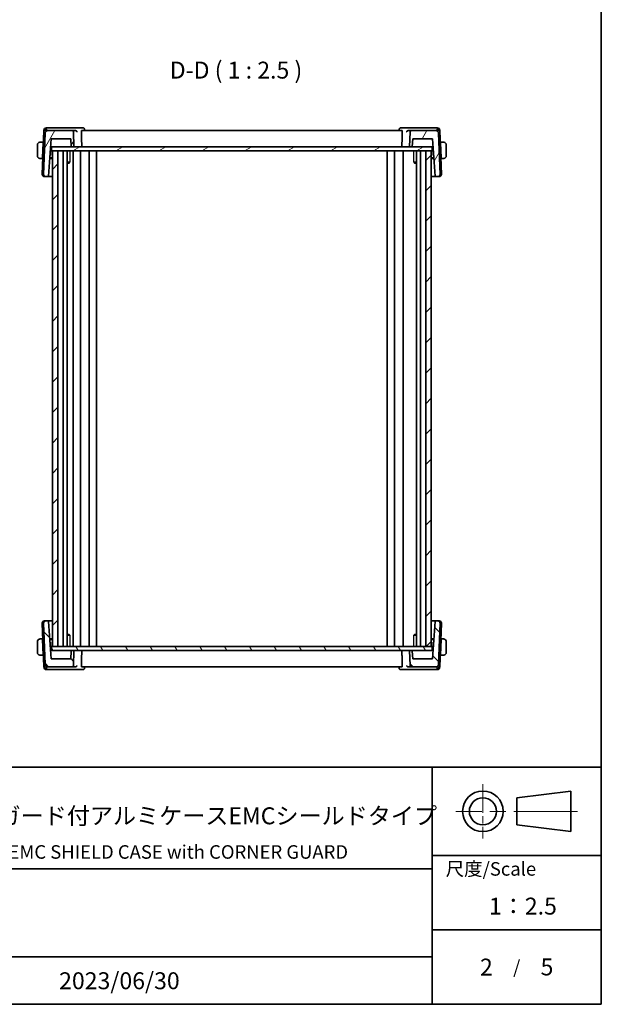
# Model space of a CAD drawing. Units: millimetres. Extents: x 0 to 4341, y 0 to 702.
# Drawn here: x 1555 to 1769, y 0 to 364 of the extents above; entities that cross this region are included whole.
import ezdxf
from ezdxf.enums import TextEntityAlignment as Align

# ---------------------------------------------------------------- set-up
doc = ezdxf.new("R2010")
doc.units = ezdxf.units.MM
doc.header["$LTSCALE"] = 2
doc.linetypes.add('CHAIN', pattern=[0.3543, 0.2362, -0.0295, 0.0591, -0.0295])
for name, color, linetype, lineweight in [('Border (ISO)', 7, 'Continuous', 35), ('Hatch (ISO)', 1, 'Continuous', 18), ('Symbol (ISO)', 7, 'Continuous', 18), ('Title (ISO)', 7, 'Continuous', 35), ('Visible (ISO)', 7, 'Continuous', 35), ('Visible Narrow (ISO)', 7, 'Continuous', 25)]:
    doc.layers.add(name, color=color, linetype=linetype, lineweight=lineweight)
doc.styles.add('Note Text (TK)', font='MS PGothic.ttf')
doc.styles.add('文字スタイル67', font='arial.ttf')

# ---------------------------------------------------------------- blocks, each defined once
blk = doc.blocks.new('図面枠 tk図枠')
at = {"layer": 'Border (ISO)'}
for p in [(405.5, 289), (14.5, 8)]:
    blk.add_line(p, (405.5, 8), dxfattribs=at)
blk = doc.blocks.new('表題欄 tk表題欄')
at = {"layer": 'Title (ISO)'}
for p, q in [((74.71, 244.05), (255.71, 244.05)), ((230.71, 244.05), (230.71, 209.05)), ((255.71, 244.05), (255.71, 209.05)), ((243.21, 239.55), (251.21, 240.55)), ((251.21, 234.55), (251.21, 240.55)), ((243.21, 239.55), (243.21, 235.55)), ((243.21, 235.55), (251.21, 234.55)), ((230.71, 231.05), (255.71, 231.05)), ((74.71, 229.05), (230.71, 229.05)), ((230.71, 220.05), (255.71, 220.05)), ((149.71, 216.05), (230.71, 216.05)), ((255.71, 209.05), (74.71, 209.05))]:
    blk.add_line(p, q, dxfattribs=at)
at = {"layer": 'Title (ISO)', "color": 4, "linetype": 'CHAIN', "lineweight": 18, "ltscale": 8.88956}
blk.add_line((238.21, 241.55), (238.21, 233.55), dxfattribs=at)
at = {"layer": 'Title (ISO)', "color": 4, "linetype": 'CHAIN', "lineweight": 18, "ltscale": 20.001633}
blk.add_line((252.21, 237.55), (234.21, 237.55), dxfattribs=at)
at = {"layer": 'Title (ISO)'}
for radius in [3, 2]:
    blk.add_circle((238.21, 237.55), radius, dxfattribs=at)
at = {"layer": 'Title (ISO)', "color": 1, "insert": (232.71, 229.05), "char_height": 2, "attachment_point": 4, "line_spacing_factor": 1.5, "style": 'Note Text (TK)'}
blk.add_mtext('\\fＭＳ Ｐゴシック|b0|i0;\\H2.0000;尺度/Scale', dxfattribs=at)
at = {"layer": 'Title (ISO)', "color": 7, "insert": (243.21, 214.55), "char_height": 2, "attachment_point": 5, "line_spacing_factor": 1.5, "style": 'Note Text (TK)'}
blk.add_mtext('\\fＭＳ Ｐゴシック|b0|i0;\\H2.0000;/', dxfattribs=at)
at = {"layer": 'Title (ISO)', "color": 7}
for tag, p, height, style in [('<品名>_001', (157.5, 235.64), 2.5, 'Note Text (TK)'), ('<Title>_001', (157.71, 230.55), 2, '文字スタイル67'), ('<尺度>_001', (240.38, 222.3), 2.5, 'Note Text (TK)'), ('<ページ_No.>_001', (237.95, 213.3), 2.5, 'Note Text (TK)'), ('<総ページ数>_001', (246.8, 213.3), 2.5, 'Note Text (TK)'), ('作成日_001', (175.63, 211.28), 2.5, 'Note Text (TK)')]:
    blk.add_attdef(tag, p, '', height=height, dxfattribs=dict(at, style=style))
at = {"layer": 'Title (ISO)', "color": 7, "style": 'Note Text (TK)'}
blk.add_attdef('<承認>', text='', height=2.5, dxfattribs=at).set_placement((87.21, 217.05), align=Align.MIDDLE_CENTER)

msp = doc.modelspace()

# ---------------------------------------------------------------- hatches: boundary and pattern name
at = {"layer": 'Hatch (ISO)'}
h = msp.add_hatch(dxfattribs=at)
h.set_pattern_fill('ANSI31', color=256, scale=63.5, angle=14.999978, style=0)
h.set_pattern_definition([(60, (755.75, -20), (-6.874075, 3.96875), [])])
edge = h.paths.add_edge_path()
edge.add_ellipse((1699.393, 322.0762), major_axis=(0, 0.5), ratio=1, start_angle=0, end_angle=88)
edge.add_line((1698.8933, 322.0936), (1698.7006, 316.5762))
edge.add_line((1698.7006, 316.5762), (1699.4856, 316.5762))
edge.add_ellipse((1699.4856, 316.7762), major_axis=(0, -0.2), ratio=1, start_angle=0, end_angle=86)
edge.add_line((1699.6851, 316.7622), (1699.8819, 319.5762))
edge.add_line((1699.8819, 319.5762), (1707.1727, 319.5762))
edge.add_line((1707.1727, 319.5762), (1708.1386, 305.7622))
edge.add_ellipse((1708.3381, 305.7762), major_axis=(-0.1995, -0.014), ratio=1, start_angle=0, end_angle=86)
edge.add_line((1708.3381, 305.5762), (1709.1222, 305.5762))
edge.add_ellipse((1709.1222, 306.3762), major_axis=(0, -0.8), ratio=1, start_angle=0, end_angle=92)
edge.add_line((1709.9217, 306.4041), (1709.3907, 321.6111))
edge.add_ellipse((1708.3913, 321.5762), major_axis=(0.9994, 0.0349), ratio=1, start_angle=0, end_angle=88)
edge.add_line((1708.3913, 322.5762), (1699.393, 322.5762))
edge = h.paths.add_edge_path()
edge.add_ellipse((1565.01, 321.5762), major_axis=(0, 1), ratio=1, start_angle=0, end_angle=88)
edge.add_line((1564.0106, 321.6111), (1563.4795, 306.4041))
edge.add_ellipse((1564.279, 306.3762), major_axis=(-0.7995, 0.0279), ratio=1, start_angle=0, end_angle=92)
edge.add_line((1564.279, 305.5762), (1565.0631, 305.5762))
edge.add_ellipse((1565.0631, 305.7762), major_axis=(0, -0.2), ratio=1, start_angle=0, end_angle=86)
edge.add_line((1565.2626, 305.7622), (1566.2286, 319.5762))
edge.add_line((1566.2286, 319.5762), (1573.5194, 319.5762))
edge.add_line((1573.5194, 319.5762), (1573.7161, 316.7622))
edge.add_ellipse((1573.9157, 316.7762), major_axis=(-0.1995, -0.014), ratio=1, start_angle=0, end_angle=86)
edge.add_line((1573.9157, 316.5762), (1574.7006, 316.5762))
edge.add_line((1574.7006, 316.5762), (1574.5079, 322.0936))
edge.add_ellipse((1574.0083, 322.0762), major_axis=(0.4997, 0.0174), ratio=1, start_angle=0, end_angle=88)
edge.add_line((1574.0083, 322.5762), (1565.01, 322.5762))
h = msp.add_hatch(dxfattribs=at)
h.set_pattern_fill('ANSI31', color=256, scale=63.5, angle=-14.999978, style=0)
h.set_pattern_definition([(30, (755.75, -20), (-3.96875, 6.874075), [])])
h.paths.add_polyline_path([(1566.4006, 316.5762), (1566.4006, 315.0762), (1566.7006, 315.0762), (1568.7006, 315.0762), (1704.7006, 315.0762), (1706.7006, 315.0762), (1707.0006, 315.0762), (1707.0006, 316.5762), (1699.4856, 316.5762), (1698.7006, 316.5762), (1574.7006, 316.5762), (1573.9157, 316.5762)])
h = msp.add_hatch(dxfattribs=at)
h.set_pattern_fill('ANSI31', color=256, scale=63.5, style=0)
h.set_pattern_definition([(45, (755.75, -20), (-5.61266, 5.61266), [])])
h.paths.add_polyline_path([(1568.7006, 132.0762), (1568.7006, 315.0762), (1566.7006, 315.0762), (1566.7006, 132.0762)])
h.paths.add_polyline_path([(1706.7006, 132.0762), (1706.7006, 315.0762), (1704.7006, 315.0762), (1704.7006, 132.0762)])
h = msp.add_hatch(dxfattribs=at)
h.set_pattern_fill('ANSI31', color=256, scale=63.5, angle=90.00021, style=0)
h.set_pattern_definition([(135.0002, (755.75, -20), (-5.61264, -5.61268), [])])
edge = h.paths.add_edge_path()
edge.add_ellipse((1699.393, 125.0762), major_axis=(-0.4997, -0.0174), ratio=1, start_angle=0, end_angle=88)
edge.add_line((1699.393, 124.5762), (1708.3913, 124.5762))
edge.add_ellipse((1708.3913, 125.5762), major_axis=(0, -1), ratio=1, start_angle=0, end_angle=88)
edge.add_line((1709.3906, 125.5413), (1709.9217, 140.7483))
edge.add_ellipse((1709.1222, 140.7762), major_axis=(0.7995, -0.0279), ratio=1, start_angle=0, end_angle=92)
edge.add_line((1709.1222, 141.5762), (1708.3381, 141.5762))
edge.add_ellipse((1708.3381, 141.3762), major_axis=(0, 0.2), ratio=1, start_angle=0, end_angle=86)
edge.add_line((1708.1386, 141.3901), (1707.1726, 127.5762))
edge.add_line((1707.1726, 127.5762), (1699.8818, 127.5762))
edge.add_line((1699.8818, 127.5762), (1699.6851, 130.3901))
edge.add_ellipse((1699.4856, 130.3762), major_axis=(0.1995, 0.014), ratio=1, start_angle=0, end_angle=86)
edge.add_line((1699.4856, 130.5762), (1698.7006, 130.5762))
edge.add_line((1698.7006, 130.5762), (1698.8933, 125.0587))
edge = h.paths.add_edge_path()
edge.add_ellipse((1565.0099, 125.5762), major_axis=(-0.9994, -0.0349), ratio=1, start_angle=0, end_angle=88)
edge.add_line((1565.0099, 124.5762), (1574.0082, 124.5762))
edge.add_ellipse((1574.0082, 125.0762), major_axis=(0, -0.5), ratio=1, start_angle=0, end_angle=88)
edge.add_line((1574.5079, 125.0587), (1574.7006, 130.5762))
edge.add_line((1574.7006, 130.5762), (1573.9156, 130.5762))
edge.add_ellipse((1573.9156, 130.3762), major_axis=(0, 0.2), ratio=1, start_angle=0, end_angle=86)
edge.add_line((1573.7161, 130.3901), (1573.5193, 127.5762))
edge.add_line((1573.5193, 127.5762), (1566.2286, 127.5762))
edge.add_line((1566.2286, 127.5762), (1565.2626, 141.3901))
edge.add_ellipse((1565.0631, 141.3762), major_axis=(0.1995, 0.014), ratio=1, start_angle=0, end_angle=86)
edge.add_line((1565.0631, 141.5762), (1564.279, 141.5762))
edge.add_ellipse((1564.279, 140.7762), major_axis=(0, 0.8), ratio=1, start_angle=0, end_angle=92)
edge.add_line((1563.4795, 140.7483), (1564.0105, 125.5413))
h = msp.add_hatch(dxfattribs=at)
h.set_pattern_fill('ANSI31', color=256, scale=63.5, angle=75.000175, style=0)
h.set_pattern_definition([(120.0002, (755.75, -20), (-6.874064, -3.96877), [])])
h.paths.add_polyline_path([(1566.4006, 132.0762), (1566.4006, 130.5762), (1573.9156, 130.5762), (1574.7006, 130.5762), (1698.7006, 130.5762), (1699.4856, 130.5762), (1707.0006, 130.5762), (1707.0006, 132.0762), (1706.7006, 132.0762), (1704.7006, 132.0762), (1568.7006, 132.0762), (1566.7006, 132.0762)])

# ---------------------------------------------------------------- linework, layer by layer
at = {"layer": 'Visible (ISO)'}
for p, q in [((1564.9742, 323.5762), (1564.5449, 323.5762)), ((1575.3028, 323.5762), (1564.9742, 323.5762)), ((1578.0493, 323.5762), (1575.3028, 323.5762)), ((1698.0984, 323.5762), (1695.3519, 323.5762)), ((1708.4271, 323.5762), (1698.0984, 323.5762)), ((1708.8564, 323.5762), (1708.4271, 323.5762)), ((1563.5455, 322.6111), (1562.9795, 306.4041)), ((1564.0106, 321.6111), (1563.4795, 306.4041)), ((1574.0083, 322.5762), (1565.01, 322.5762)), ((1575.2475, 322.5762), (1574.0083, 322.5762)), ((1574.7006, 316.5762), (1574.5079, 322.0936)), ((1695.8515, 322.5762), (1577.5498, 322.5762)), ((1578.6052, 323.0343), (1578.6244, 322.5762)), ((1694.7769, 322.5762), (1694.796, 323.0343)), ((1699.393, 322.5762), (1698.1537, 322.5762)), ((1698.8933, 322.0936), (1698.7006, 316.5762)), ((1708.3913, 322.5762), (1699.393, 322.5762)), ((1709.9217, 306.4041), (1709.3907, 321.6111)), ((1710.4217, 306.4041), (1709.8558, 322.6111)), ((1561.2006, 317.2762), (1561.2006, 313.2762)), ((1563.3256, 318.2762), (1562.455, 318.2762)), ((1563.3186, 318.0762), (1563.1231, 312.4762)), ((1563.3256, 318.2762), (1563.3186, 318.0762)), ((1563.3871, 318.0762), (1563.3186, 318.0762)), ((1563.3941, 318.2762), (1563.3256, 318.2762)), ((1565.2626, 305.7622), (1566.2286, 319.5762)), ((1565.9917, 313.5563), (1566.0971, 316.5762)), ((1566.0188, 316.5762), (1566.2313, 316.5762)), ((1566.2286, 319.5762), (1573.5194, 319.5762)), ((1566.2313, 316.5762), (1566.4006, 316.5762)), ((1566.4006, 316.5762), (1566.4006, 315.0762)), ((1707.0006, 316.5762), (1566.4006, 316.5762)), ((1573.5194, 319.5762), (1573.7161, 316.7622)), ((1573.9157, 316.5762), (1574.7006, 316.5762)), ((1698.7006, 316.5762), (1699.4856, 316.5762)), ((1699.6851, 316.7622), (1699.8819, 319.5762)), ((1699.8819, 319.5762), (1707.1727, 319.5762)), ((1707.0006, 316.5762), (1707.1699, 316.5762)), ((1707.0006, 315.0762), (1707.0006, 316.5762)), ((1707.1699, 316.5762), (1707.3824, 316.5762)), ((1707.1727, 319.5762), (1708.1386, 305.7622)), ((1707.3041, 316.5762), (1707.4096, 313.5563)), ((1710.0756, 318.2762), (1710.0071, 318.2762)), ((1710.0826, 318.0762), (1710.0141, 318.0762)), ((1710.0826, 318.0762), (1710.0756, 318.2762)), ((1710.9462, 318.2762), (1710.0756, 318.2762)), ((1710.0826, 318.0762), (1710.2782, 312.4762)), ((1712.2006, 313.2762), (1712.2006, 317.2762)), ((1565.7885, 313.282), (1565.9307, 313.4194)), ((1566.4006, 315.0762), (1707.0006, 315.0762)), ((1568.7006, 315.0762), (1566.7006, 315.0762)), ((1566.7006, 315.0762), (1566.7006, 132.0762)), ((1568.7006, 132.0762), (1568.7006, 315.0762)), ((1570.7006, 315.0762), (1570.7006, 132.0762)), ((1572.2027, 315.0762), (1572.2027, 132.0762)), ((1574.4006, 315.0762), (1574.4006, 132.0762)), ((1577.1006, 315.0762), (1577.1006, 132.0762)), ((1580.3006, 315.0762), (1580.3006, 132.0762)), ((1583.0006, 315.0762), (1583.0006, 132.0762)), ((1690.4004, 315.0762), (1690.4004, 132.0762)), ((1693.1004, 315.0762), (1693.1004, 132.0762)), ((1693.1004, 315.0762), (1693.1004, 132.0762)), ((1696.3004, 315.0762), (1696.3004, 132.0762)), ((1701.1985, 315.0762), (1701.1985, 132.0762)), ((1702.7006, 315.0762), (1702.7006, 132.0762)), ((1706.7006, 315.0762), (1704.7006, 315.0762)), ((1704.7006, 315.0762), (1704.7006, 132.0762)), ((1706.7006, 132.0762), (1706.7006, 315.0762)), ((1707.4705, 313.4194), (1707.6128, 313.282)), ((1562.455, 312.2762), (1563.1161, 312.2762)), ((1563.1231, 312.4762), (1563.1161, 312.2762)), ((1563.1846, 312.2762), (1563.1161, 312.2762)), ((1563.1231, 312.4762), (1563.1916, 312.4762)), ((1566.7006, 312.2762), (1565.7181, 312.2762)), ((1565.7321, 312.4762), (1566.7006, 312.4762)), ((1572.2027, 310.8829), (1573.1736, 310.8829)), ((1572.8939, 310.5762), (1572.2027, 310.5762)), ((1572.8939, 310.5762), (1573.0271, 310.7094)), ((1700.2276, 310.8829), (1701.1985, 310.8829)), ((1700.5073, 310.5762), (1700.3741, 310.7094)), ((1701.1985, 310.5762), (1700.5073, 310.5762)), ((1706.7006, 312.4762), (1707.6691, 312.4762)), ((1707.6831, 312.2762), (1706.7006, 312.2762)), ((1710.2097, 312.4762), (1710.2782, 312.4762)), ((1710.2851, 312.2762), (1710.2167, 312.2762)), ((1710.2851, 312.2762), (1710.2782, 312.4762)), ((1710.2851, 312.2762), (1710.9462, 312.2762)), ((1563.8001, 305.5762), (1563.779, 305.5762)), ((1563.8001, 305.5762), (1564.279, 305.5762)), ((1564.279, 305.5762), (1565.0631, 305.5762)), ((1565.0631, 305.5762), (1566.7006, 305.5762)), ((1706.7006, 305.5762), (1708.3381, 305.5762)), ((1708.3381, 305.5762), (1709.1222, 305.5762)), ((1709.1222, 305.5762), (1709.6011, 305.5762)), ((1709.6222, 305.5762), (1709.6011, 305.5762)), ((1562.9795, 140.7483), (1563.5455, 124.5413)), ((1563.4795, 140.7483), (1564.0105, 125.5413)), ((1563.779, 141.5762), (1563.8001, 141.5762)), ((1564.279, 141.5762), (1563.8001, 141.5762)), ((1565.0631, 141.5762), (1564.279, 141.5762)), ((1566.7006, 141.5762), (1565.0631, 141.5762)), ((1566.2286, 127.5762), (1565.2626, 141.3901)), ((1708.3381, 141.5762), (1706.7006, 141.5762)), ((1708.1386, 141.3901), (1707.1726, 127.5762)), ((1709.1222, 141.5762), (1708.3381, 141.5762)), ((1709.6011, 141.5762), (1709.1222, 141.5762)), ((1709.3906, 125.5413), (1709.9217, 140.7483)), ((1709.6011, 141.5762), (1709.6222, 141.5762)), ((1709.8557, 124.5413), (1710.4217, 140.7483)), ((1563.1161, 134.8762), (1562.455, 134.8762)), ((1563.1161, 134.8762), (1563.1231, 134.6762)), ((1563.1161, 134.8762), (1563.1846, 134.8762)), ((1563.3186, 129.0762), (1563.1231, 134.6762)), ((1563.1915, 134.6762), (1563.1231, 134.6762)), ((1565.7181, 134.8762), (1566.7006, 134.8762)), ((1566.7006, 134.6762), (1565.7321, 134.6762)), ((1572.2027, 136.5762), (1572.8939, 136.5762)), ((1573.1736, 136.2694), (1572.2027, 136.2694)), ((1572.8939, 136.5762), (1573.0271, 136.4429)), ((1701.1985, 136.2694), (1700.2276, 136.2694)), ((1700.5073, 136.5762), (1700.3741, 136.443)), ((1700.5073, 136.5762), (1701.1985, 136.5762)), ((1706.7006, 134.8762), (1707.6831, 134.8762)), ((1707.6691, 134.6762), (1706.7006, 134.6762)), ((1710.0826, 129.0762), (1710.2781, 134.6762)), ((1710.2781, 134.6762), (1710.2096, 134.6762)), ((1710.2166, 134.8762), (1710.2851, 134.8762)), ((1710.2781, 134.6762), (1710.2851, 134.8762)), ((1710.9462, 134.8762), (1710.2851, 134.8762)), ((1561.2006, 133.8762), (1561.2006, 129.8762)), ((1565.9307, 133.7329), (1565.7884, 133.8703)), ((1566.0971, 130.5762), (1565.9916, 133.596)), ((1566.4006, 132.0762), (1566.4006, 130.5762)), ((1707.0006, 132.0762), (1566.4006, 132.0762)), ((1566.7006, 132.0762), (1568.7006, 132.0762)), ((1704.7006, 132.0762), (1706.7006, 132.0762)), ((1707.0006, 130.5762), (1707.0006, 132.0762)), ((1707.4095, 133.596), (1707.3041, 130.5762)), ((1707.6128, 133.8703), (1707.4705, 133.7329)), ((1712.2006, 129.8762), (1712.2006, 133.8762)), ((1562.455, 128.8762), (1563.3256, 128.8762)), ((1563.3186, 129.0762), (1563.3256, 128.8762)), ((1563.3186, 129.0762), (1563.3871, 129.0762)), ((1563.3256, 128.8762), (1563.3941, 128.8762)), ((1566.2313, 130.5762), (1566.0188, 130.5762)), ((1573.5193, 127.5762), (1566.2286, 127.5762)), ((1566.4006, 130.5762), (1566.2313, 130.5762)), ((1566.4006, 130.5762), (1707.0006, 130.5762)), ((1573.7161, 130.3901), (1573.5193, 127.5762)), ((1574.7006, 130.5762), (1573.9156, 130.5762)), ((1574.5079, 125.0587), (1574.7006, 130.5762)), ((1699.4856, 130.5762), (1698.7006, 130.5762)), ((1698.7006, 130.5762), (1698.8933, 125.0587)), ((1699.8818, 127.5762), (1699.6851, 130.3901)), ((1707.1726, 127.5762), (1699.8818, 127.5762)), ((1707.1699, 130.5762), (1707.0006, 130.5762)), ((1707.3824, 130.5762), (1707.1699, 130.5762)), ((1710.0071, 128.8762), (1710.0756, 128.8762)), ((1710.0141, 129.0762), (1710.0826, 129.0762)), ((1710.0756, 128.8762), (1710.0826, 129.0762)), ((1710.0756, 128.8762), (1710.9462, 128.8762)), ((1565.0099, 124.5762), (1574.0082, 124.5762)), ((1574.0082, 124.5762), (1575.2475, 124.5762)), ((1577.5498, 124.5762), (1695.8514, 124.5762)), ((1578.6243, 124.5762), (1578.6052, 124.118)), ((1694.796, 124.118), (1694.7769, 124.5762)), ((1698.1537, 124.5762), (1699.393, 124.5762)), ((1699.393, 124.5762), (1708.3913, 124.5762)), ((1564.5449, 123.5762), (1564.9742, 123.5762)), ((1564.9742, 123.5762), (1575.3028, 123.5762)), ((1575.3028, 123.5762), (1578.0493, 123.5762)), ((1695.3519, 123.5762), (1698.0984, 123.5762)), ((1698.0984, 123.5762), (1708.427, 123.5762)), ((1708.427, 123.5762), (1708.8563, 123.5762))]:
    msp.add_line(p, q, dxfattribs=at)
for centre, radius, start, end in [((1564.5449, 322.5762), 1, 90, 178), ((1708.8564, 322.5762), 1, 2, 90), ((1565.01, 321.5762), 1, 90, 178), ((1574.0083, 322.0762), 0.5, 2, 90), ((1699.393, 322.0762), 0.5, 90, 178), ((1708.3913, 321.5762), 1, 2, 90), ((1562.2006, 317.2762), 1, 97.635382, 180), ((1573.9157, 316.7762), 0.2, 184, 270), ((1699.4856, 316.7762), 0.2, 270, 356), ((1711.2006, 317.2762), 1, 0, 82.364618), ((1562.2006, 313.2762), 1, 180, 262.364618), ((1565.7918, 313.5633), 0.2, 314, 358), ((1707.6094, 313.5633), 0.2, 182, 226), ((1711.2006, 313.2762), 1, 277.635382, 0), ((1563.779, 306.3762), 0.8, 178, 270), ((1564.279, 306.3762), 0.8, 178, 270), ((1565.0631, 305.7762), 0.2, 270, 356), ((1708.3381, 305.7762), 0.2, 184, 270), ((1709.1222, 306.3762), 0.8, 270, 2), ((1709.6222, 306.3762), 0.8, 270, 2), ((1563.779, 140.7762), 0.8, 90, 182), ((1564.279, 140.7762), 0.8, 90, 182), ((1565.0631, 141.3762), 0.2, 4, 90), ((1708.3381, 141.3762), 0.2, 90, 176), ((1709.1222, 140.7762), 0.8, 358, 90), ((1709.6222, 140.7762), 0.8, 358, 90), ((1562.2006, 133.8762), 1, 97.635382, 180), ((1711.2006, 133.8762), 1, 0, 82.364618), ((1565.7918, 133.589), 0.2, 2, 46), ((1707.6094, 133.589), 0.2, 134, 178), ((1562.2006, 129.8762), 1, 180, 262.364618), ((1573.9156, 130.3762), 0.2, 90, 176), ((1699.4856, 130.3762), 0.2, 4, 90), ((1711.2006, 129.8762), 1, 277.635382, 0), ((1564.5449, 124.5762), 1, 182, 270), ((1565.0099, 125.5762), 1, 182, 270), ((1574.0082, 125.0762), 0.5, 270, 358), ((1699.393, 125.0762), 0.5, 182, 270), ((1708.3913, 125.5762), 1, 270, 358), ((1708.8563, 124.5762), 1, 270, 358)]:
    msp.add_arc(centre, radius, start, end, dxfattribs=at)
for centre, major_axis, ratio, start_param, end_param in [((1564.7328, 322.5762), (-0.6364, -0.869), 0.77752637, 4.08873275, 5.19512857), ((1564.7328, 322.5762), (0.9982, 0.2534), 0.44532323, 1.44883571, 2.55523154), ((1575.2447, 322.078), (0.5001, 0.0812), 0.98285216, 1.2672563, 1.40716131), ((1698.1565, 322.078), (0.5001, -0.0812), 0.98285216, 1.73443136, 1.87433637), ((1708.6685, 322.5762), (0.9982, -0.2534), 0.44532323, 0.58636111, 1.69275694), ((1708.6685, 322.5762), (-0.6364, 0.869), 0.77752637, 4.22964939, 5.33604522), ((1564.7327, 124.5762), (-0.9982, 0.2534), 0.44532323, 0.58636111, 1.69275694), ((1564.7327, 124.5762), (0.6364, -0.869), 0.77752637, 4.22964939, 5.33604522), ((1575.2447, 125.0744), (0.5001, -0.0812), 0.98285216, 4.87602401, 5.01592902), ((1698.1565, 125.0744), (0.5001, 0.0812), 0.98285217, 4.4088489, 4.54875391), ((1708.6685, 124.5762), (-0.9982, -0.2534), 0.44532323, 1.44883571, 2.55523154), ((1708.6685, 124.5762), (0.6364, 0.869), 0.77752637, 4.08873275, 5.19512857)]:
    msp.add_ellipse(centre, major_axis=major_axis, ratio=ratio, start_param=start_param, end_param=end_param, dxfattribs=at)
for points, knots in [([(1578.0493, 323.5762), (1578.109, 323.5762), (1578.1697, 323.5658), (1578.2674, 323.5325), (1578.307, 323.5137), (1578.3434, 323.4912)], [0, 0, 0, 0, 0.0187370864, 0.0187370864, 0.0323026956, 0.0323026956, 0.0323026956, 0.0323026956]), ([(1695.0578, 323.4912), (1695.112, 323.5246), (1695.1734, 323.5499), (1695.2744, 323.5719), (1695.3133, 323.5762), (1695.3519, 323.5762)], [0, 0, 0, 0, 0.0201706926, 0.0201706926, 0.0322958065, 0.0322958065, 0.0322958065, 0.0322958065]), ([(1575.3181, 322.5713), (1575.3523, 322.5666), (1575.3857, 322.5585), (1575.4507, 322.5366), (1575.482, 322.5228), (1575.5592, 322.481), (1575.6141, 322.4429), (1575.7078, 322.3451), (1575.7416, 322.2979), (1575.794, 322.2), (1575.8128, 322.1483), (1575.8237, 322.0954), (1575.8238, 322.0945), (1575.824, 322.0936)], [0, 0, 0, 0, 0.0103460479, 0.0103460479, 0.0209065124, 0.0209065124, 0.0381253992, 0.0381253992, 0.0517828854, 0.0517828854, 0.0657099422, 0.0657099422, 0.0659415048, 0.0659415048, 0.0659415048, 0.0659415048]), ([(1577.431, 322.0936), (1577.4295, 322.1529), (1577.4308, 322.2151), (1577.4401, 322.3337), (1577.4487, 322.3893), (1577.4698, 322.4775), (1577.484, 322.5155), (1577.5156, 322.5644), (1577.533, 322.5762), (1577.5498, 322.5762)], [0.0012864135, 0.0012864135, 0.0012864135, 0.0012864135, 0.0189395565, 0.0189395565, 0.037879113, 0.037879113, 0.0572203677, 0.0572203677, 0.0760807369, 0.0760807369, 0.0760807369, 0.0760807369]), ([(1578.3434, 323.4912), (1578.3971, 323.458), (1578.4459, 323.4152), (1578.5231, 323.3177), (1578.5533, 323.2621), (1578.5928, 323.1491), (1578.6032, 323.0904), (1578.6052, 323.0343)], [0.0000164803, 0.0000164803, 0.0000164803, 0.0000164803, 0.0195909323, 0.0195909323, 0.0385552053, 0.0385552053, 0.0567618652, 0.0567618652, 0.0567618652, 0.0567618652]), ([(1694.796, 323.0345), (1694.7981, 323.0871), (1694.8085, 323.1421), (1694.8458, 323.247), (1694.8732, 323.298), (1694.9171, 323.3572), (1694.928, 323.3706), (1694.9394, 323.3834)], [0, 0, 0, 0, 0.0172449668, 0.0172449668, 0.034668119, 0.034668119, 0.0399393633, 0.0399393633, 0.0399393633, 0.0399393633]), ([(1695.8515, 322.5762), (1695.8682, 322.5762), (1695.8856, 322.5644), (1695.9173, 322.5155), (1695.9314, 322.4775), (1695.9526, 322.3893), (1695.9611, 322.3337), (1695.9705, 322.2151), (1695.9718, 322.1529), (1695.9702, 322.0936)], [-0.0760807369, -0.0760807369, -0.0760807369, -0.0760807369, -0.0572203677, -0.0572203677, -0.037879113, -0.037879113, -0.0189395565, -0.0189395565, -0.0012864135, -0.0012864135, -0.0012864135, -0.0012864135]), ([(1697.5772, 322.0936), (1697.5774, 322.0945), (1697.5776, 322.0954), (1697.5885, 322.1482), (1697.6072, 322.1998), (1697.6595, 322.2976), (1697.6931, 322.3448), (1697.7859, 322.4417), (1697.8404, 322.4801), (1697.919, 322.5227), (1697.9503, 322.5366), (1698.0154, 322.5585), (1698.0489, 322.5666), (1698.0831, 322.5713)], [-0.000358145, -0.000358145, -0.000358145, -0.000358145, 0, 0, 0.021505157, 0.021505157, 0.042595171, 0.042595171, 0.068822412, 0.068822412, 0.084457044, 0.084457044, 0.099773815, 0.099773815, 0.099773815, 0.099773815]), ([(1562.2006, 318.2762), (1562.1993, 318.2762), (1562.1971, 318.2762), (1562.1943, 318.2762), (1562.1882, 318.2761), (1562.179, 318.276), (1562.1683, 318.2757), (1562.1604, 318.2754), (1562.1516, 318.275), (1562.1426, 318.2745), (1562.1341, 318.274), (1562.1255, 318.2734), (1562.1173, 318.2727), (1562.1084, 318.2719), (1562.0998, 318.2711), (1562.0924, 318.2703), (1562.0802, 318.269), (1562.071, 318.2677), (1562.0678, 318.2673)], [0.000000144, 0.000000144, 0.000000144, 0.000000144, 0.094244623, 0.094244623, 0.094244623, 0.296084967, 0.296084967, 0.296084967, 0.446134624, 0.446134624, 0.446134624, 0.588438527, 0.588438527, 0.588438527, 0.744229366, 0.744229366, 0.744229366, 1, 1, 1, 1]), ([(1562.2487, 318.2762), (1562.2383, 318.2762), (1562.2289, 318.2762), (1562.2211, 318.2762), (1562.2119, 318.2762), (1562.2049, 318.2762), (1562.2006, 318.2762)], [0.741726882, 0.741726882, 0.741726882, 0.741726882, 0.860546319, 0.860546319, 0.860546319, 1, 1, 1, 1]), ([(1562.455, 318.2762), (1562.4481, 318.2762), (1562.4352, 318.2762), (1562.4188, 318.2762), (1562.4082, 318.2762), (1562.3962, 318.2762), (1562.3833, 318.2762), (1562.3721, 318.2762), (1562.3602, 318.2762), (1562.3483, 318.2762), (1562.3369, 318.2762), (1562.3254, 318.2762), (1562.3142, 318.2762), (1562.3028, 318.2762), (1562.2918, 318.2762), (1562.2812, 318.2762), (1562.2696, 318.2762), (1562.2587, 318.2762), (1562.2487, 318.2762)], [0, 0, 0, 0, 0.19035453, 0.19035453, 0.19035453, 0.313863222, 0.313863222, 0.313863222, 0.421406083, 0.421406083, 0.421406083, 0.523967972, 0.523967972, 0.523967972, 0.628134753, 0.628134753, 0.628134753, 0.741726882, 0.741726882, 0.741726882, 0.741726882]), ([(1711.1526, 318.2762), (1711.1407, 318.2762), (1711.1275, 318.2762), (1711.1135, 318.2762), (1711.1007, 318.2762), (1711.0872, 318.2762), (1711.0735, 318.2762), (1711.0597, 318.2762), (1711.0456, 318.2762), (1711.032, 318.2762), (1711.0168, 318.2762), (1711.0023, 318.2762), (1710.9896, 318.2762), (1710.9698, 318.2762), (1710.9541, 318.2762), (1710.9462, 318.2762)], [0.258273118, 0.258273118, 0.258273118, 0.258273118, 0.393143911, 0.393143911, 0.393143911, 0.516901466, 0.516901466, 0.516901466, 0.642015716, 0.642015716, 0.642015716, 0.782669876, 0.782669876, 0.782669876, 1, 1, 1, 1]), ([(1711.2006, 318.2761), (1711.1982, 318.2762), (1711.195, 318.2762), (1711.191, 318.2762), (1711.1818, 318.2762), (1711.1683, 318.2762), (1711.1526, 318.2762)], [0.000000157, 0.000000157, 0.000000157, 0.000000157, 0.07789573, 0.07789573, 0.07789573, 0.258273118, 0.258273118, 0.258273118, 0.258273118]), ([(1711.3335, 318.2673), (1711.3294, 318.2679), (1711.3159, 318.2696), (1711.2989, 318.2713), (1711.2881, 318.2724), (1711.2759, 318.2734), (1711.2637, 318.2742), (1711.2511, 318.275), (1711.2384, 318.2755), (1711.2278, 318.2758), (1711.2145, 318.2761), (1711.2043, 318.2761), (1711.2006, 318.2761)], [0, 0, 0, 0, 0.32158276, 0.32158276, 0.32158276, 0.52551233, 0.52551233, 0.52551233, 0.73736223, 0.73736223, 0.73736223, 1, 1, 1, 1]), ([(1562.0678, 312.285), (1562.0719, 312.2845), (1562.0853, 312.2827), (1562.1023, 312.281), (1562.1132, 312.2799), (1562.1253, 312.2789), (1562.1375, 312.2782), (1562.1502, 312.2774), (1562.1628, 312.2768), (1562.1735, 312.2765), (1562.1867, 312.2762), (1562.197, 312.2762), (1562.2006, 312.2762)], [0, 0, 0, 0, 0.32158276, 0.32158276, 0.32158276, 0.52551233, 0.52551233, 0.52551233, 0.73736223, 0.73736223, 0.73736223, 1, 1, 1, 1]), ([(1562.2006, 312.2762), (1562.203, 312.2762), (1562.2062, 312.2762), (1562.2102, 312.2762), (1562.2195, 312.2762), (1562.233, 312.2762), (1562.2487, 312.2762)], [0.000000157, 0.000000157, 0.000000157, 0.000000157, 0.07789573, 0.07789573, 0.07789573, 0.258273118, 0.258273118, 0.258273118, 0.258273118]), ([(1562.2487, 312.2762), (1562.2605, 312.2762), (1562.2738, 312.2762), (1562.2877, 312.2762), (1562.3005, 312.2762), (1562.314, 312.2762), (1562.3277, 312.2762), (1562.3416, 312.2762), (1562.3557, 312.2762), (1562.3692, 312.2762), (1562.3844, 312.2762), (1562.3989, 312.2762), (1562.4117, 312.2762), (1562.4314, 312.2762), (1562.4471, 312.2762), (1562.455, 312.2762)], [0.258273118, 0.258273118, 0.258273118, 0.258273118, 0.393143911, 0.393143911, 0.393143911, 0.516901466, 0.516901466, 0.516901466, 0.642015716, 0.642015716, 0.642015716, 0.782669876, 0.782669876, 0.782669876, 1, 1, 1, 1]), ([(1710.9462, 312.2762), (1710.9531, 312.2762), (1710.966, 312.2762), (1710.9824, 312.2762), (1710.993, 312.2762), (1711.0051, 312.2762), (1711.018, 312.2762), (1711.0292, 312.2762), (1711.041, 312.2762), (1711.053, 312.2762), (1711.0644, 312.2762), (1711.0758, 312.2762), (1711.087, 312.2762), (1711.0984, 312.2762), (1711.1095, 312.2762), (1711.1201, 312.2762), (1711.1316, 312.2762), (1711.1426, 312.2762), (1711.1526, 312.2762)], [0, 0, 0, 0, 0.19035453, 0.19035453, 0.19035453, 0.313863222, 0.313863222, 0.313863222, 0.421406083, 0.421406083, 0.421406083, 0.523967972, 0.523967972, 0.523967972, 0.628134753, 0.628134753, 0.628134753, 0.741726882, 0.741726882, 0.741726882, 0.741726882]), ([(1711.1526, 312.2762), (1711.1629, 312.2762), (1711.1723, 312.2762), (1711.1801, 312.2762), (1711.1893, 312.2762), (1711.1964, 312.2761), (1711.2006, 312.2762)], [0.741726882, 0.741726882, 0.741726882, 0.741726882, 0.860546319, 0.860546319, 0.860546319, 1, 1, 1, 1]), ([(1711.2006, 312.2762), (1711.2019, 312.2762), (1711.2041, 312.2762), (1711.207, 312.2762), (1711.2131, 312.2762), (1711.2222, 312.2763), (1711.2329, 312.2767), (1711.2408, 312.277), (1711.2497, 312.2773), (1711.2586, 312.2779), (1711.2671, 312.2783), (1711.2757, 312.279), (1711.2839, 312.2796), (1711.2929, 312.2804), (1711.3014, 312.2812), (1711.3088, 312.282), (1711.321, 312.2834), (1711.3302, 312.2846), (1711.3335, 312.285)], [0.000000144, 0.000000144, 0.000000144, 0.000000144, 0.094244623, 0.094244623, 0.094244623, 0.296084967, 0.296084967, 0.296084967, 0.446134624, 0.446134624, 0.446134624, 0.588438527, 0.588438527, 0.588438527, 0.744229366, 0.744229366, 0.744229366, 1, 1, 1, 1]), ([(1562.2006, 134.8762), (1562.1993, 134.8762), (1562.1971, 134.8762), (1562.1942, 134.8762), (1562.1881, 134.8761), (1562.179, 134.876), (1562.1683, 134.8757), (1562.1604, 134.8754), (1562.1516, 134.875), (1562.1426, 134.8745), (1562.1341, 134.874), (1562.1255, 134.8734), (1562.1173, 134.8727), (1562.1083, 134.8719), (1562.0998, 134.8711), (1562.0924, 134.8703), (1562.0802, 134.869), (1562.071, 134.8677), (1562.0677, 134.8673)], [0.000000144, 0.000000144, 0.000000144, 0.000000144, 0.094244623, 0.094244623, 0.094244623, 0.296084967, 0.296084967, 0.296084967, 0.446134624, 0.446134624, 0.446134624, 0.588438527, 0.588438527, 0.588438527, 0.744229366, 0.744229366, 0.744229366, 1, 1, 1, 1]), ([(1562.2487, 134.8762), (1562.2383, 134.8762), (1562.2289, 134.8762), (1562.2211, 134.8762), (1562.2119, 134.8762), (1562.2048, 134.8762), (1562.2006, 134.8762)], [0.741726882, 0.741726882, 0.741726882, 0.741726882, 0.860546319, 0.860546319, 0.860546319, 1, 1, 1, 1]), ([(1562.455, 134.8762), (1562.4481, 134.8762), (1562.4352, 134.8762), (1562.4188, 134.8762), (1562.4082, 134.8762), (1562.3961, 134.8762), (1562.3833, 134.8762), (1562.372, 134.8762), (1562.3602, 134.8762), (1562.3483, 134.8762), (1562.3369, 134.8762), (1562.3254, 134.8762), (1562.3142, 134.8762), (1562.3028, 134.8762), (1562.2917, 134.8762), (1562.2812, 134.8762), (1562.2696, 134.8762), (1562.2586, 134.8762), (1562.2487, 134.8762)], [0, 0, 0, 0, 0.19035453, 0.19035453, 0.19035453, 0.313863222, 0.313863222, 0.313863222, 0.421406083, 0.421406083, 0.421406083, 0.523967972, 0.523967972, 0.523967972, 0.628134753, 0.628134753, 0.628134753, 0.741726882, 0.741726882, 0.741726882, 0.741726882]), ([(1711.1525, 134.8762), (1711.1407, 134.8762), (1711.1275, 134.8762), (1711.1135, 134.8762), (1711.1007, 134.8762), (1711.0872, 134.8762), (1711.0735, 134.8762), (1711.0597, 134.8762), (1711.0456, 134.8762), (1711.032, 134.8762), (1711.0168, 134.8762), (1711.0023, 134.8762), (1710.9895, 134.8762), (1710.9698, 134.8762), (1710.9541, 134.8762), (1710.9462, 134.8762)], [0.258273118, 0.258273118, 0.258273118, 0.258273118, 0.393143911, 0.393143911, 0.393143911, 0.516901466, 0.516901466, 0.516901466, 0.642015716, 0.642015716, 0.642015716, 0.782669876, 0.782669876, 0.782669876, 1, 1, 1, 1]), ([(1711.2006, 134.8761), (1711.1982, 134.8762), (1711.195, 134.8762), (1711.191, 134.8762), (1711.1817, 134.8762), (1711.1683, 134.8762), (1711.1525, 134.8762)], [0.000000157, 0.000000157, 0.000000157, 0.000000157, 0.07789573, 0.07789573, 0.07789573, 0.258273118, 0.258273118, 0.258273118, 0.258273118]), ([(1711.3335, 134.8673), (1711.3294, 134.8679), (1711.3159, 134.8696), (1711.2989, 134.8713), (1711.2881, 134.8724), (1711.2759, 134.8734), (1711.2637, 134.8742), (1711.251, 134.875), (1711.2384, 134.8755), (1711.2277, 134.8758), (1711.2145, 134.8761), (1711.2043, 134.8761), (1711.2006, 134.8761)], [0, 0, 0, 0, 0.32158276, 0.32158276, 0.32158276, 0.52551233, 0.52551233, 0.52551233, 0.73736223, 0.73736223, 0.73736223, 1, 1, 1, 1]), ([(1562.0677, 128.885), (1562.0718, 128.8845), (1562.0853, 128.8827), (1562.1023, 128.881), (1562.1131, 128.8799), (1562.1253, 128.8789), (1562.1375, 128.8782), (1562.1502, 128.8774), (1562.1628, 128.8768), (1562.1735, 128.8765), (1562.1867, 128.8762), (1562.1969, 128.8762), (1562.2006, 128.8762)], [0, 0, 0, 0, 0.32158276, 0.32158276, 0.32158276, 0.52551233, 0.52551233, 0.52551233, 0.73736223, 0.73736223, 0.73736223, 1, 1, 1, 1]), ([(1562.2006, 128.8762), (1562.203, 128.8762), (1562.2062, 128.8762), (1562.2102, 128.8762), (1562.2195, 128.8762), (1562.2329, 128.8762), (1562.2487, 128.8762)], [0.000000157, 0.000000157, 0.000000157, 0.000000157, 0.07789573, 0.07789573, 0.07789573, 0.258273118, 0.258273118, 0.258273118, 0.258273118]), ([(1562.2487, 128.8762), (1562.2605, 128.8762), (1562.2737, 128.8762), (1562.2877, 128.8762), (1562.3005, 128.8762), (1562.314, 128.8762), (1562.3277, 128.8762), (1562.3415, 128.8762), (1562.3556, 128.8762), (1562.3692, 128.8762), (1562.3844, 128.8762), (1562.3989, 128.8762), (1562.4117, 128.8762), (1562.4314, 128.8762), (1562.4471, 128.8762), (1562.455, 128.8762)], [0.258273118, 0.258273118, 0.258273118, 0.258273118, 0.393143911, 0.393143911, 0.393143911, 0.516901466, 0.516901466, 0.516901466, 0.642015716, 0.642015716, 0.642015716, 0.782669876, 0.782669876, 0.782669876, 1, 1, 1, 1]), ([(1710.9462, 128.8762), (1710.9531, 128.8762), (1710.966, 128.8762), (1710.9824, 128.8762), (1710.993, 128.8762), (1711.0051, 128.8762), (1711.0179, 128.8762), (1711.0292, 128.8762), (1711.041, 128.8762), (1711.0529, 128.8762), (1711.0643, 128.8762), (1711.0758, 128.8762), (1711.087, 128.8762), (1711.0984, 128.8762), (1711.1095, 128.8762), (1711.12, 128.8762), (1711.1316, 128.8762), (1711.1425, 128.8762), (1711.1525, 128.8762)], [0, 0, 0, 0, 0.19035453, 0.19035453, 0.19035453, 0.313863222, 0.313863222, 0.313863222, 0.421406083, 0.421406083, 0.421406083, 0.523967972, 0.523967972, 0.523967972, 0.628134753, 0.628134753, 0.628134753, 0.741726882, 0.741726882, 0.741726882, 0.741726882]), ([(1711.1525, 128.8762), (1711.1629, 128.8762), (1711.1723, 128.8762), (1711.1801, 128.8762), (1711.1893, 128.8762), (1711.1963, 128.8761), (1711.2006, 128.8762)], [0.741726882, 0.741726882, 0.741726882, 0.741726882, 0.860546319, 0.860546319, 0.860546319, 1, 1, 1, 1]), ([(1711.2006, 128.8762), (1711.2019, 128.8762), (1711.2041, 128.8762), (1711.2069, 128.8762), (1711.2131, 128.8762), (1711.2222, 128.8763), (1711.2329, 128.8767), (1711.2408, 128.877), (1711.2496, 128.8773), (1711.2586, 128.8779), (1711.2671, 128.8783), (1711.2757, 128.879), (1711.2839, 128.8796), (1711.2929, 128.8804), (1711.3014, 128.8812), (1711.3088, 128.882), (1711.321, 128.8834), (1711.3302, 128.8846), (1711.3335, 128.885)], [0.000000144, 0.000000144, 0.000000144, 0.000000144, 0.094244623, 0.094244623, 0.094244623, 0.296084967, 0.296084967, 0.296084967, 0.446134624, 0.446134624, 0.446134624, 0.588438527, 0.588438527, 0.588438527, 0.744229366, 0.744229366, 0.744229366, 1, 1, 1, 1]), ([(1575.824, 125.0587), (1575.8238, 125.0579), (1575.8236, 125.057), (1575.8128, 125.0042), (1575.794, 124.9525), (1575.7418, 124.8547), (1575.7081, 124.8076), (1575.6153, 124.7107), (1575.5609, 124.6723), (1575.4822, 124.6296), (1575.4509, 124.6158), (1575.3858, 124.5939), (1575.3523, 124.5858), (1575.3181, 124.581)], [-0.000358145, -0.000358145, -0.000358145, -0.000358145, 0, 0, 0.021505157, 0.021505157, 0.04259517, 0.04259517, 0.068822411, 0.068822411, 0.084457042, 0.084457042, 0.099773813, 0.099773813, 0.099773813, 0.099773813]), ([(1577.5498, 124.5762), (1577.533, 124.5762), (1577.5156, 124.5879), (1577.4839, 124.6369), (1577.4698, 124.6748), (1577.4486, 124.763), (1577.4401, 124.8187), (1577.4308, 124.9373), (1577.4294, 124.9994), (1577.431, 125.0587)], [0.2310234841, 0.2310234841, 0.2310234841, 0.2310234841, 0.2498838533, 0.2498838533, 0.2692251079, 0.2692251079, 0.2881646644, 0.2881646644, 0.3058178075, 0.3058178075, 0.3058178075, 0.3058178075]), ([(1578.3434, 123.6611), (1578.2892, 123.6277), (1578.2278, 123.6024), (1578.1268, 123.5805), (1578.0879, 123.5762), (1578.0493, 123.5762)], [0, 0, 0, 0, 0.0201706926, 0.0201706926, 0.0322958065, 0.0322958065, 0.0322958065, 0.0322958065]), ([(1578.6053, 124.1179), (1578.6031, 124.0653), (1578.5928, 124.0102), (1578.5554, 123.9053), (1578.528, 123.8544), (1578.4841, 123.7951), (1578.4732, 123.7818), (1578.4618, 123.7689)], [0, 0, 0, 0, 0.0172449668, 0.0172449668, 0.034668119, 0.034668119, 0.0399393633, 0.0399393633, 0.0399393633, 0.0399393633]), ([(1695.0578, 123.6611), (1695.0041, 123.6943), (1694.9553, 123.7372), (1694.8782, 123.8347), (1694.8479, 123.8902), (1694.8084, 124.0033), (1694.798, 124.062), (1694.796, 124.118)], [0.0000164803, 0.0000164803, 0.0000164803, 0.0000164803, 0.0195909323, 0.0195909323, 0.0385552053, 0.0385552053, 0.0567618652, 0.0567618652, 0.0567618652, 0.0567618652]), ([(1695.3519, 123.5762), (1695.2922, 123.5762), (1695.2315, 123.5865), (1695.1338, 123.6198), (1695.0942, 123.6387), (1695.0578, 123.6611)], [0, 0, 0, 0, 0.0187370864, 0.0187370864, 0.0323026956, 0.0323026956, 0.0323026956, 0.0323026956]), ([(1695.9702, 125.0587), (1695.9718, 124.9994), (1695.9704, 124.9373), (1695.9611, 124.8187), (1695.9525, 124.763), (1695.9314, 124.6748), (1695.9173, 124.6369), (1695.8856, 124.5879), (1695.8682, 124.5762), (1695.8514, 124.5762)], [-0.3058178075, -0.3058178075, -0.3058178075, -0.3058178075, -0.2881646644, -0.2881646644, -0.2692251079, -0.2692251079, -0.2498838533, -0.2498838533, -0.2310234841, -0.2310234841, -0.2310234841, -0.2310234841]), ([(1698.0831, 124.581), (1698.049, 124.5858), (1698.0155, 124.5938), (1697.9505, 124.6157), (1697.9192, 124.6295), (1697.842, 124.6713), (1697.7871, 124.7095), (1697.6934, 124.8072), (1697.6596, 124.8544), (1697.6073, 124.9523), (1697.5884, 125.0041), (1697.5775, 125.057), (1697.5774, 125.0579), (1697.5772, 125.0587)], [0, 0, 0, 0, 0.0103460479, 0.0103460479, 0.0209065124, 0.0209065124, 0.0381253992, 0.0381253992, 0.0517828854, 0.0517828854, 0.0657099422, 0.0657099422, 0.0659415048, 0.0659415048, 0.0659415048, 0.0659415048])]:
    msp.add_open_spline(points, degree=3, knots=knots, dxfattribs=at)
for points, degree in [([(1577.431, 322.0936), (1577.5049, 319.3324), (1577.5788, 316.5762)], 2), ([(1578.6052, 323.0343), (1578.6052, 323.0343), (1578.6052, 323.0342), (1578.6052, 323.0342)], 3), ([(1694.7958, 323.0343), (1694.7959, 323.0344), (1694.7959, 323.0345), (1694.7959, 323.0346)], 3), ([(1695.8224, 316.5762), (1695.8963, 319.3324), (1695.9702, 322.0936)], 2), ([(1577.431, 125.0587), (1577.5049, 127.8199), (1577.5788, 130.5762)], 2), ([(1695.9702, 125.0587), (1695.8963, 127.8199), (1695.8224, 130.5762)], 2), ([(1578.6054, 124.118), (1578.6054, 124.1179), (1578.6054, 124.1178), (1578.6054, 124.1177)], 3), ([(1694.796, 124.118), (1694.796, 124.1181), (1694.796, 124.1181), (1694.796, 124.1182)], 3)]:
    msp.add_open_spline(points, degree=degree, dxfattribs=at)
at = {"layer": 'Visible Narrow (ISO)'}
for p, q in [((1573.1736, 315.0762), (1573.1736, 310.8829)), ((1700.2276, 310.8829), (1700.2276, 315.0762)), ((1573.1736, 136.2694), (1573.1736, 132.0762)), ((1700.2276, 132.0762), (1700.2276, 136.2694))]:
    msp.add_line(p, q, dxfattribs=at)
for points, knots in [([(1573.0272, 310.7095), (1573.0338, 310.7162), (1573.0422, 310.7254), (1573.0737, 310.7619), (1573.1023, 310.797), (1573.1449, 310.8484), (1573.1589, 310.8653), (1573.1736, 310.8829)], [0.1043260181, 0.1043260181, 0.1043260181, 0.1043260181, 0.1129766028, 0.1129766028, 0.1315553067, 0.1315553067, 0.1397772748, 0.1397772748, 0.1397772748, 0.1397772748]), ([(1700.2276, 310.8829), (1700.2424, 310.8653), (1700.2563, 310.8484), (1700.2989, 310.797), (1700.3275, 310.762), (1700.359, 310.7255), (1700.3674, 310.7162), (1700.374, 310.7096)], [0.0490230895, 0.0490230895, 0.0490230895, 0.0490230895, 0.0572406878, 0.0572406878, 0.075819474, 0.075819474, 0.0844700728, 0.0844700728, 0.0844700728, 0.0844700728]), ([(1573.1736, 136.2694), (1573.1589, 136.2871), (1573.1449, 136.3039), (1573.1023, 136.3554), (1573.0737, 136.3904), (1573.0422, 136.4269), (1573.0338, 136.4362), (1573.0272, 136.4428)], [0.3338596942, 0.3338596942, 0.3338596942, 0.3338596942, 0.3420772925, 0.3420772925, 0.3606560787, 0.3606560787, 0.3693066775, 0.3693066775, 0.3693066775, 0.3693066775]), ([(1700.374, 136.4428), (1700.3674, 136.4362), (1700.359, 136.4269), (1700.3275, 136.3904), (1700.2989, 136.3554), (1700.2563, 136.3039), (1700.2423, 136.2871), (1700.2276, 136.2694)], [0.3891633547, 0.3891633547, 0.3891633547, 0.3891633547, 0.3978139394, 0.3978139394, 0.4163926433, 0.4163926433, 0.4246146114, 0.4246146114, 0.4246146114, 0.4246146114])]:
    msp.add_open_spline(points, degree=3, knots=knots, dxfattribs=at)

# ---------------------------------------------------------------- block references
at = {"xscale": 2.5, "yscale": 2.5, "zscale": 2.5}
msp.add_blockref('図面枠 tk図枠', (755.75, -20), dxfattribs=at)
ref = msp.add_blockref('表題欄 tk表題欄', (1130.2279, -522.6318), dxfattribs=dict(xscale=2.5, yscale=2.5, zscale=2.5))
ref.add_attrib('<品名>_001', 'コーナーガード付アルミケースEMCシールドタイプ', (1512.3651, 66.4666), dxfattribs={"layer": 'Title (ISO)', "color": 7, "height": 6.25, "style": 'Note Text (TK)'})
ref.add_attrib('<尺度>_001', '1：2.5', (1727.9872, 33.125), dxfattribs={"layer": 'Title (ISO)', "color": 7, "height": 6.25, "style": 'Note Text (TK)'})
ref.add_attrib('作成日_001', '2023/06/30', (1569.2017, 5.5717), dxfattribs={"layer": 'Title (ISO)', "color": 7, "height": 6.25, "style": 'Note Text (TK)'})
ref.add_attrib('<Title>_001', 'ALUMINIUM EMC SHIELD CASE with CORNER GUARD', (1511.2701, 53.7483), dxfattribs={"layer": 'Title (ISO)', "color": 7, "height": 5, "style": '文字スタイル67'})
ref.add_attrib('<ページ_No.>_001', '2', (1724.6744, 10.6122), dxfattribs={"layer": 'Title (ISO)', "color": 7, "height": 6.25, "style": 'Note Text (TK)'})
ref.add_attrib('<総ページ数>_001', '5', (1747.0657, 10.6783), dxfattribs={"layer": 'Title (ISO)', "color": 7, "height": 6.25, "style": 'Note Text (TK)'})

# ---------------------------------------------------------------- texts
at = {"layer": 'Symbol (ISO)', "color": 7, "insert": (1610.078, 339.8331), "char_height": 6.25, "attachment_point": 7, "style": 'Note Text (TK)'}
msp.add_mtext('D-D ( 1 : 2.5 )', dxfattribs=at)

doc.saveas('drawing.dxf')
